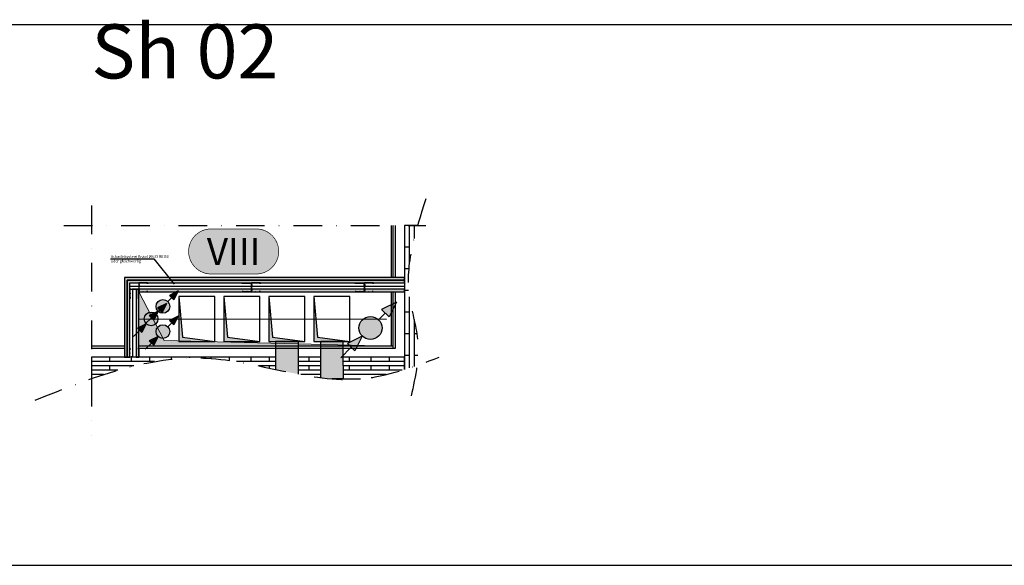
# Model space of a CAD drawing. Units: metres. Extents: x -2473 to 3918, y -3208 to 1085.
# Drawn here: x 428 to 975, y -3208 to -2906 of the extents above; entities that cross this region are included whole.
import ezdxf
from ezdxf.enums import TextEntityAlignment as Align

# ---------------------------------------------------------------- set-up
doc = ezdxf.new("R2010")
doc.units = ezdxf.units.M
doc.header["$LTSCALE"] = 0.0125
doc.linetypes.add('Strichpunkt', pattern=[25.4, 12.7, -6.35, 0, -6.35])
for name, color, linetype in [('Achse', 255, 'Strichpunkt'), ('Besch', 7, 'Continuous'), ('Besch_Details', 7, 'Continuous'), ('GK_Platte', 7, 'Continuous'), ('GK_Schraffur', 7, 'Continuous'), ('KLH', 7, 'Continuous'), ('Profile_Trockenbau', 4, 'Continuous'), ('Wärmedämmung_weich_Schraff', 8, 'Continuous')]:
    doc.layers.add(name, color=color, linetype=linetype)
doc.layers.add('Schacht_Besch', color=7, linetype='Continuous', lineweight=25)
for name, color, linetype, lineweight, true_color in [('tbh_h_rl', 7, 'Continuous', 25, 0x0505ff), ('tbh_h_vl', 7, 'Continuous', 25, 0xff0505), ('tbh_ht_bau', 5, 'Continuous', 9, 0x0000ff), ('tbh_l_abl', 7, 'Continuous', 25, 0xffc61a), ('tbh_l_zul', 7, 'Continuous', 25, 0xff1ac6), ('tbh_s_kw', 7, 'Continuous', 25, 0x00cc00), ('tbh_s_sw', 7, 'Continuous', 25, 0xd16900)]:
    doc.layers.add(name, color=color, linetype=linetype, lineweight=lineweight, true_color=true_color)
doc.styles.add('Arial', font='arial.ttf')
doc.styles.get("Standard").update_dxf_attribs({"font": 'arial.ttf'})
doc.styles.add('TBH', font='arial.ttf', dxfattribs={"height": 0.1})
doc.linetypes.add('ISOLATION', pattern='A,0.0001,-0.1,[134,ltypeshp.shx,S=0.1,R=0,X=-0.1,Y=0],-0.2,[134,ltypeshp.shx,S=0.1,R=180,X=0.1,Y=0],-0.1', length=0.4001)

# ---------------------------------------------------------------- blocks, each defined once
blk = doc.blocks.new('*U38')
at = {"layer": 'tbh_s_sw'}
for points in [[(14.4, 14.4), (6.17, 10.29), (10.29, 6.17)], [(-6.4, 0, 1), (6.4, 0, 1)], [(-4.53, -4.53), (-12.75, -8.64), (-8.64, -12.75)]]:
    blk.add_hatch(color=256, dxfattribs=at).paths.add_polyline_path(points)
for p, q in [((14.4, 14.4), (6.17, 10.29)), ((14.4, 14.4), (10.29, 6.17)), ((4.53, 4.53), (8.23, 8.23)), ((6.17, 10.29), (10.29, 6.17)), ((-4.53, -4.53), (-12.75, -8.64)), ((-4.53, -4.53), (-8.64, -12.75)), ((-16.46, -16.46), (-10.7, -10.7)), ((-12.75, -8.64), (-8.64, -12.75))]:
    blk.add_line(p, q, dxfattribs=at)
blk.add_circle((0, 0), 6.4, dxfattribs=at)
blk = doc.blocks.new('*U40')
at = {"layer": 'tbh_l_zul'}
for p, q in [((20, 25), (0, 25)), ((0, 25), (0, 0)), ((0, 25), (2, 2.5)), ((20, 0), (20, 25)), ((0, 0), (20, 0)), ((2, 2.5), (20, 0))]:
    blk.add_line(p, q, dxfattribs=at)
blk.add_solid([(20, 0), (2, 2.5), (0, 0), (0, 25)], dxfattribs=at)
blk = doc.blocks.new('*U49')
at = {"layer": 'tbh_ht_bau'}
for p, q in [((140, 30), (0, 30)), ((0, 30), (0, 0)), ((0, 30), (14, 3)), ((140, 0), (140, 30)), ((0, 0), (140, 0)), ((14, 3), (140, 0))]:
    blk.add_line(p, q, dxfattribs=at)
blk.add_solid([(140, 0), (14, 3), (0, 0), (0, 30)], dxfattribs=at)
blk = doc.blocks.new('*U42')
at = {"layer": 'tbh_l_abl'}
for p, q in [((20, 25), (0, 25)), ((0, 25), (0, 0)), ((0, 25), (2, 2.5)), ((20, 0), (20, 25)), ((0, 0), (20, 0)), ((2, 2.5), (20, 0))]:
    blk.add_line(p, q, dxfattribs=at)
blk.add_solid([(20, 0), (2, 2.5), (0, 0), (0, 25)], dxfattribs=at)
blk = doc.blocks.new('*U44')
at = {"layer": 'tbh_h_vl'}
for points in [[(8.55, 8.55), (3.66, 6.11), (6.11, 3.66)], [(-3.8, 0, 1), (3.8, 0, 1)], [(-2.69, -2.69), (-7.57, -5.13), (-5.13, -7.57)]]:
    blk.add_hatch(color=256, dxfattribs=at).paths.add_polyline_path(points)
for p, q in [((8.55, 8.55), (3.66, 6.11)), ((3.66, 6.11), (6.11, 3.66)), ((8.55, 8.55), (6.11, 3.66)), ((2.69, 2.69), (4.89, 4.89)), ((-2.69, -2.69), (-7.57, -5.13)), ((-7.57, -5.13), (-5.13, -7.57)), ((-2.69, -2.69), (-5.13, -7.57)), ((-9.77, -9.77), (-6.35, -6.35))]:
    blk.add_line(p, q, dxfattribs=at)
blk.add_circle((0, 0), 3.8, dxfattribs=at)
blk = doc.blocks.new('*U46')
at = {"layer": 'tbh_h_rl'}
for points in [[(8.55, 8.55), (3.66, 6.11), (6.11, 3.66)], [(-3.8, 0, 1), (3.8, 0, 1)], [(-2.69, -2.69), (-7.57, -5.13), (-5.13, -7.57)]]:
    blk.add_hatch(color=256, dxfattribs=at).paths.add_polyline_path(points)
for p, q in [((8.55, 8.55), (3.66, 6.11)), ((3.66, 6.11), (6.11, 3.66)), ((8.55, 8.55), (6.11, 3.66)), ((2.69, 2.69), (4.89, 4.89)), ((-2.69, -2.69), (-7.57, -5.13)), ((-7.57, -5.13), (-5.13, -7.57)), ((-2.69, -2.69), (-5.13, -7.57)), ((-9.77, -9.77), (-6.35, -6.35))]:
    blk.add_line(p, q, dxfattribs=at)
blk.add_circle((0, 0), 3.8, dxfattribs=at)
blk = doc.blocks.new('*U48')
at = {"layer": 'tbh_s_kw'}
for points in [[(8.55, 8.55), (3.66, 6.11), (6.11, 3.66)], [(-3.8, 0, 1), (3.8, 0, 1)], [(-2.69, -2.69), (-7.57, -5.13), (-5.13, -7.57)]]:
    blk.add_hatch(color=256, dxfattribs=at).paths.add_polyline_path(points)
for p, q in [((8.55, 8.55), (3.66, 6.11)), ((3.66, 6.11), (6.11, 3.66)), ((8.55, 8.55), (6.11, 3.66)), ((2.69, 2.69), (4.89, 4.89)), ((-2.69, -2.69), (-7.57, -5.13)), ((-7.57, -5.13), (-5.13, -7.57)), ((-2.69, -2.69), (-5.13, -7.57)), ((-9.77, -9.77), (-6.35, -6.35))]:
    blk.add_line(p, q, dxfattribs=at)
blk.add_circle((0, 0), 3.8, dxfattribs=at)
blk = doc.blocks.new('tbh_a_text_Strangezeichnung')
at = {"layer": 'Schacht_Besch', "true_color": 0x004d9f, "transparency": 33554610}
h = blk.add_hatch(color=154, dxfattribs=at)
edge = h.paths.add_edge_path()
edge.add_arc((12.5, 12.5), 12.5, 270, 450)
edge.add_line((12.5, 25), (-12.5, 25))
edge.add_arc((-12.5, 12.5), 12.5, 90, 270)
edge.add_line((-12.5, 0), (12.5, 0))
at = {"layer": 'Schacht_Besch', "const_width": 0.366}
blk.add_lwpolyline([(12.5, 0, 1), (12.5, 25), (-12.5, 25, 1), (-12.5, 0)], format="xyb", close=True, dxfattribs=at)
at = {"layer": 'Schacht_Besch', "color": 7, "true_color": 0xfcfcfc, "style": 'TBH'}
blk.add_attdef('XXX', text='', height=15, dxfattribs=at).set_placement((0, 12.5), align=Align.MIDDLE_CENTER)

msp = doc.modelspace()

# ---------------------------------------------------------------- hatches: boundary and pattern name
at = {"layer": 'GK_Schraffur'}
h = msp.add_hatch(color=9, dxfattribs=at)
h.dxf.hatch_style = 1
h.paths.add_polyline_path([(487.65, -3092.96), (487.65, -3050.21), (641.65, -3050.21), (641.65, -3048.71), (486.15, -3048.71), (486.15, -3092.96)])
h.paths.add_polyline_path([(489.15, -3092.96), (489.15, -3051.71), (641.65, -3051.71), (641.65, -3050.21), (487.65, -3050.21), (487.65, -3092.96)], flags=17)
h = msp.add_hatch(color=9, dxfattribs=at)
h.dxf.hatch_style = 1
h.paths.add_polyline_path([(494.15, -3092.96), (494.15, -3056.71), (641.65, -3056.71), (641.65, -3055.21), (492.65, -3055.21), (492.65, -3092.96)])
at = {"layer": 'tbh_l_abl', "true_color": 0xffffcc}
h = msp.add_hatch(color=7, dxfattribs=at)
h.dxf.hatch_style = 1
edge = h.paths.add_edge_path()
edge.add_line((582.6, -3087.96), (570.1, -3087.96))
edge.add_line((570.1, -3087.96), (570.1, -3099.71))
edge.add_spline(control_points=[(570.1, -3099.71), (574.27, -3100.6), (578.44, -3101.48), (582.6, -3102.27)], knot_values=[136.440791, 136.440791, 136.440791, 136.440791, 149.000401, 149.000401, 149.000401, 149.000401], degree=3, periodic=0)
edge.add_line((582.6, -3102.27), (582.6, -3087.96))
h.paths.add_polyline_path([(582.6, -3086.71), (570.1, -3086.71), (570.1, -3087.96), (582.6, -3087.96)])
h.paths.add_polyline_path([(582.6, -3084.21), (570.1, -3084.21), (570.1, -3085.19), (582.6, -3085.49)])
at = {"layer": 'tbh_l_zul', "true_color": 0xffb3ff}
h = msp.add_hatch(color=211, dxfattribs=at)
h.dxf.hatch_style = 2
edge = h.paths.add_edge_path()
edge.add_spline(control_points=[(595.23, -3104.3), (597.32, -3104.56), (599.41, -3104.77), (601.49, -3104.94)], knot_values=[161.736507, 161.736507, 161.736507, 161.736507, 168.066472, 168.066472, 168.066472, 168.066472], degree=3, periodic=0)
edge.add_line((601.49, -3104.94), (607.74, -3104.89))
edge.add_line((607.74, -3104.89), (607.66, -3092.96))
edge.add_line((607.66, -3092.96), (607.65, -3091.81))
edge.add_line((607.65, -3091.81), (607.64, -3090.53))
edge.add_line((607.64, -3090.53), (607.64, -3090.47))
edge.add_line((607.64, -3090.47), (607.62, -3087.96))
edge.add_line((607.62, -3087.96), (595.12, -3087.96))
edge.add_line((595.12, -3087.96), (595.14, -3090.56))
edge.add_line((595.14, -3090.56), (595.14, -3090.62))
edge.add_line((595.14, -3090.62), (595.23, -3104.3))
h.paths.add_polyline_path([(607.62, -3086.71), (595.11, -3086.71), (595.12, -3087.96), (607.62, -3087.96)])
h.paths.add_polyline_path([(607.6, -3084.21), (601.35, -3084.21), (595.1, -3084.26), (595.11, -3085.78), (607.61, -3086.08)])

# ---------------------------------------------------------------- linework, layer by layer
at = {"layer": 'Achse', "ltscale": 100}
for points in [[(467.83, -3008.8), (467.83, -3136.23)], [(452.57, -3019.79), (653.45, -3019.79)]]:
    msp.add_lwpolyline(points, dxfattribs=at)
for points in [[(653.51, -3005.04), (644.28, -3059.34), (648.89, -3082.86), (644.68, -3116.79)], [(436.71, -3116.7), (531.63, -3093.42), (617.17, -3104.96), (660.83, -3092.96)]]:
    msp.add_spline(points, degree=3, dxfattribs=at)
at = {"layer": 'Besch'}
for p, q in [((108.91, -2908.32), (3231.29, -2908.32)), ((108.91, -3208.32), (3231.29, -3208.32))]:
    msp.add_line(p, q, dxfattribs=at)
at = {"layer": 'Besch_Details', "lineweight": -3, "ltscale": 1.5}
msp.add_lwpolyline([(478.38, -3038.31), (502.49, -3038.31), (513.83, -3052.45)], dxfattribs=at)
at = {"layer": 'GK_Platte'}
for p, q in [((636.65, -3048.71), (636.65, -3019.79)), ((636.65, -3087.96), (636.65, -3056.71))]:
    msp.add_line(p, q, dxfattribs=at)
for points in [[(634.15, -3019.79), (634.15, -3048.71)], [(635.4, -3048.71), (635.4, -3019.79)], [(634.15, -3056.71), (634.15, -3086.71)], [(635.4, -3087.96), (635.4, -3056.71)], [(486.15, -3086.71), (467.83, -3086.71)], [(635.4, -3086.71), (494.15, -3086.71)], [(467.83, -3087.96), (486.15, -3087.96)], [(494.15, -3087.96), (636.65, -3087.96)]]:
    msp.add_lwpolyline(points, dxfattribs=at)
for points in [[(487.65, -3092.96), (487.65, -3050.21), (641.65, -3050.21), (641.65, -3048.71), (486.15, -3048.71), (486.15, -3092.96)], [(489.15, -3092.96), (489.15, -3051.71), (641.65, -3051.71), (641.65, -3050.21), (487.65, -3050.21), (487.65, -3092.96)], [(494.15, -3092.96), (494.15, -3056.71), (641.65, -3056.71), (641.65, -3055.21), (492.65, -3055.21), (492.65, -3092.96)]]:
    msp.add_lwpolyline(points, close=True, dxfattribs=at)
at = {"layer": 'KLH'}
for points in [[(648.89, -3019.79), (641.65, -3019.79), (641.65, -3099.73)], [(644.28, -3019.79), (644.28, -3040.97)], [(646.91, -3019.79), (646.91, -3027.11)], [(641.65, -3031.79), (644.28, -3031.79)], [(641.65, -3043.79), (643.98, -3043.79)], [(641.65, -3055.79), (643.89, -3055.79)], [(644.28, -3059.34), (644.28, -3098.88)], [(641.65, -3067.79), (644.28, -3067.79)], [(646.91, -3072.04), (646.91, -3097.99)], [(641.65, -3079.79), (644.28, -3079.79)], [(646.91, -3079.79), (648.48, -3079.79)], [(570.1, -3092.96), (467.83, -3092.96), (467.83, -3104.54)], [(570.1, -3092.96), (467.83, -3092.96)], [(477.95, -3092.96), (477.95, -3095.36)], [(489.95, -3092.96), (489.95, -3095.36)], [(500.09, -3092.94), (500.09, -3095.34)], [(512.09, -3092.94), (512.09, -3094.05)], [(522.21, -3092.94), (522.21, -3093.33)], [(534.21, -3092.94), (534.21, -3093.58)], [(544.33, -3092.94), (544.33, -3094.72)], [(556.33, -3092.94), (556.33, -3095.34)], [(566.45, -3092.96), (566.45, -3095.36)], [(595.1, -3092.96), (582.6, -3092.96)], [(595.1, -3092.96), (582.6, -3092.96)], [(588.57, -3092.96), (588.57, -3095.36)], [(641.65, -3099.73), (641.65, -3092.96), (606.5, -3092.96)], [(641.65, -3099.73), (641.65, -3092.96), (607.6, -3092.96)], [(610.97, -3092.96), (610.97, -3095.36)], [(622.97, -3092.96), (622.97, -3095.36)], [(633.09, -3092.96), (633.09, -3095.36)], [(641.65, -3091.79), (644.28, -3091.79)], [(646.91, -3091.79), (649.07, -3091.79)], [(502.86, -3095.36), (467.83, -3095.36)], [(491.45, -3097.76), (467.83, -3097.76)], [(477.95, -3097.76), (477.95, -3100.16)], [(489.95, -3097.76), (489.95, -3098.14)], [(501.95, -3095.36), (501.95, -3095.53)], [(570.1, -3095.36), (548.42, -3095.36)], [(570.1, -3097.76), (560.97, -3097.76)], [(566.45, -3097.76), (566.45, -3098.92)], [(595.1, -3095.36), (582.6, -3095.36)], [(595.1, -3097.76), (582.6, -3097.76)], [(588.57, -3097.76), (588.57, -3100.16)], [(641.65, -3095.36), (607.6, -3095.36)], [(641.65, -3097.76), (607.6, -3097.76)], [(610.97, -3097.76), (610.97, -3100.16)], [(622.97, -3097.76), (622.97, -3100.16)], [(633.09, -3097.76), (633.09, -3100.16)], [(482.48, -3100.16), (467.83, -3100.16)], [(474.66, -3102.56), (467.83, -3102.56)], [(595.1, -3100.16), (582.6, -3100.16)], [(595.1, -3102.56), (584.18, -3102.56)], [(640.24, -3100.16), (607.6, -3100.16)], [(631.52, -3102.56), (607.6, -3102.56)], [(607.6, -3104.96), (617.17, -3104.96)]]:
    msp.add_lwpolyline(points, dxfattribs=at)
at = {"layer": 'Profile_Trockenbau'}
for points in [[(499.13, -3052.25), (499.13, -3051.89, 0.414214), (498.95, -3051.71), (496.73, -3051.71, 0.267949), (496.58, -3051.8, -0.57735), (496.45, -3051.8, 0.267949), (496.3, -3051.71), (494.32, -3051.71, 0.414214), (494.15, -3051.89), (494.15, -3052.45, 0.247529), (494.22, -3052.59, -0.247529), (494.26, -3052.66), (494.26, -3053.01, -0.247529), (494.22, -3053.07, 0.247529), (494.15, -3053.21), (494.15, -3055.21, 0.247529), (494.22, -3055.36, -0.247529), (494.26, -3055.42), (494.26, -3055.77, -0.247529), (494.22, -3055.83, 0.247529), (494.15, -3055.98), (494.15, -3056.54, 0.414214), (494.32, -3056.71), (496.3, -3056.71, 0.267949), (496.45, -3056.63, -0.57735), (496.58, -3056.63, 0.267949), (496.73, -3056.71), (498.75, -3056.71, 0.414214), (498.93, -3056.54), (498.93, -3056.18)], [(499.08, -3052.25), (499.08, -3051.89, 0.414214), (498.95, -3051.76), (496.73, -3051.76, 0.267949), (496.62, -3051.83, -0.57735), (496.4, -3051.83, 0.267949), (496.3, -3051.76), (494.32, -3051.76, 0.414214), (494.2, -3051.89), (494.2, -3052.45, 0.247529), (494.25, -3052.55, -0.247529), (494.31, -3052.66), (494.31, -3053.01, -0.247529), (494.25, -3053.11, 0.247529), (494.2, -3053.21), (494.2, -3055.21, 0.247529), (494.25, -3055.32, -0.247529), (494.31, -3055.42), (494.31, -3055.77, -0.247529), (494.25, -3055.87, 0.247529), (494.2, -3055.98), (494.2, -3056.54, 0.414214), (494.32, -3056.66), (496.3, -3056.66, 0.267949), (496.4, -3056.6, -0.57735), (496.62, -3056.6, 0.267949), (496.73, -3056.66), (498.75, -3056.66, 0.414214), (498.88, -3056.54), (498.88, -3056.18), (498.88, -3056.18)], [(499.03, -3052.25), (499.03, -3051.89, 0.414214), (498.95, -3051.81), (496.73, -3051.81, 0.267949), (496.66, -3051.85, -0.57735), (496.36, -3051.85, 0.267949), (496.3, -3051.81), (494.32, -3051.81, 0.414214), (494.25, -3051.89), (494.25, -3052.45, 0.247529), (494.28, -3052.51, -0.247529), (494.36, -3052.66), (494.36, -3053.01, -0.247529), (494.28, -3053.15, 0.247529), (494.25, -3053.21), (494.25, -3055.21, 0.247529), (494.28, -3055.28, -0.247529), (494.36, -3055.42), (494.36, -3055.77, -0.247529), (494.28, -3055.92, 0.247529), (494.25, -3055.98), (494.25, -3056.54, 0.414214), (494.32, -3056.61), (496.3, -3056.61, 0.267949), (496.36, -3056.58, -0.57735), (496.66, -3056.58, 0.267949), (496.73, -3056.61), (498.75, -3056.61, 0.414214), (498.83, -3056.54), (498.83, -3056.18)], [(551.67, -3052.25), (551.67, -3051.89, -0.414214), (551.84, -3051.71), (554.07, -3051.71, -0.267949), (554.22, -3051.8, 0.57735), (554.35, -3051.8, -0.267949), (554.5, -3051.71), (556.47, -3051.71, -0.414214), (556.65, -3051.89), (556.65, -3052.45, -0.247529), (556.57, -3052.59, 0.247529), (556.54, -3052.66), (556.54, -3053.01, 0.247529), (556.57, -3053.07, -0.247529), (556.65, -3053.21), (556.65, -3055.21, -0.247529), (556.57, -3055.36, 0.247529), (556.54, -3055.42), (556.54, -3055.77, 0.247529), (556.57, -3055.83, -0.247529), (556.65, -3055.98), (556.65, -3056.54, -0.414214), (556.47, -3056.71), (554.5, -3056.71, -0.267949), (554.35, -3056.63, 0.57735), (554.22, -3056.63, -0.267949), (554.07, -3056.71), (552.04, -3056.71, -0.414214), (551.87, -3056.54), (551.87, -3056.18)], [(551.72, -3052.25), (551.72, -3051.89, -0.414214), (551.84, -3051.76), (554.07, -3051.76, -0.267949), (554.17, -3051.83, 0.57735), (554.39, -3051.83, -0.267949), (554.5, -3051.76), (556.47, -3051.76, -0.414214), (556.6, -3051.89), (556.6, -3052.45, -0.247529), (556.54, -3052.55, 0.247529), (556.49, -3052.66), (556.49, -3053.01, 0.247529), (556.54, -3053.11, -0.247529), (556.6, -3053.21), (556.6, -3055.21, -0.247529), (556.54, -3055.32, 0.247529), (556.49, -3055.42), (556.49, -3055.77, 0.247529), (556.54, -3055.87, -0.247529), (556.6, -3055.98), (556.6, -3056.54, -0.414214), (556.47, -3056.66), (554.5, -3056.66, -0.267949), (554.39, -3056.6, 0.57735), (554.17, -3056.6, -0.267949), (554.07, -3056.66), (552.04, -3056.66, -0.414214), (551.92, -3056.54), (551.92, -3056.18), (551.92, -3056.18)], [(551.77, -3052.25), (551.77, -3051.89, -0.414214), (551.84, -3051.81), (554.07, -3051.81, -0.267949), (554.13, -3051.85, 0.57735), (554.43, -3051.85, -0.267949), (554.5, -3051.81), (556.47, -3051.81, -0.414214), (556.55, -3051.89), (556.55, -3052.45, -0.247529), (556.52, -3052.51, 0.247529), (556.44, -3052.66), (556.44, -3053.01, 0.247529), (556.52, -3053.15, -0.247529), (556.55, -3053.21), (556.55, -3055.21, -0.247529), (556.52, -3055.28, 0.247529), (556.44, -3055.42), (556.44, -3055.77, 0.247529), (556.52, -3055.92, -0.247529), (556.55, -3055.98), (556.55, -3056.54, -0.414214), (556.47, -3056.61), (554.5, -3056.61, -0.267949), (554.43, -3056.58, 0.57735), (554.13, -3056.58, -0.267949), (554.07, -3056.61), (552.04, -3056.61, -0.414214), (551.97, -3056.54), (551.97, -3056.18)], [(561.63, -3052.25), (561.63, -3051.89, 0.414214), (561.45, -3051.71), (559.23, -3051.71, 0.267949), (559.08, -3051.8, -0.57735), (558.95, -3051.8, 0.267949), (558.8, -3051.71), (556.82, -3051.71, 0.414214), (556.65, -3051.89), (556.65, -3052.45, 0.247529), (556.72, -3052.59, -0.247529), (556.76, -3052.66), (556.76, -3053.01, -0.247529), (556.72, -3053.07, 0.247529), (556.65, -3053.21), (556.65, -3055.21, 0.247529), (556.72, -3055.36, -0.247529), (556.76, -3055.42), (556.76, -3055.77, -0.247529), (556.72, -3055.83, 0.247529), (556.65, -3055.98), (556.65, -3056.54, 0.414214), (556.82, -3056.71), (558.8, -3056.71, 0.267949), (558.95, -3056.63, -0.57735), (559.08, -3056.63, 0.267949), (559.23, -3056.71), (561.25, -3056.71, 0.414214), (561.43, -3056.54), (561.43, -3056.18)], [(561.58, -3052.25), (561.58, -3051.89, 0.414214), (561.45, -3051.76), (559.23, -3051.76, 0.267949), (559.12, -3051.83, -0.57735), (558.9, -3051.83, 0.267949), (558.8, -3051.76), (556.82, -3051.76, 0.414214), (556.7, -3051.89), (556.7, -3052.45, 0.247529), (556.75, -3052.55, -0.247529), (556.81, -3052.66), (556.81, -3053.01, -0.247529), (556.75, -3053.11, 0.247529), (556.7, -3053.21), (556.7, -3055.21, 0.247529), (556.75, -3055.32, -0.247529), (556.81, -3055.42), (556.81, -3055.77, -0.247529), (556.75, -3055.87, 0.247529), (556.7, -3055.98), (556.7, -3056.54, 0.414214), (556.82, -3056.66), (558.8, -3056.66, 0.267949), (558.9, -3056.6, -0.57735), (559.12, -3056.6, 0.267949), (559.23, -3056.66), (561.25, -3056.66, 0.414214), (561.38, -3056.54), (561.38, -3056.18), (561.38, -3056.18)], [(561.53, -3052.25), (561.53, -3051.89, 0.414214), (561.45, -3051.81), (559.23, -3051.81, 0.267949), (559.16, -3051.85, -0.57735), (558.86, -3051.85, 0.267949), (558.8, -3051.81), (556.82, -3051.81, 0.414214), (556.75, -3051.89), (556.75, -3052.45, 0.247529), (556.78, -3052.51, -0.247529), (556.86, -3052.66), (556.86, -3053.01, -0.247529), (556.78, -3053.15, 0.247529), (556.75, -3053.21), (556.75, -3055.21, 0.247529), (556.78, -3055.28, -0.247529), (556.86, -3055.42), (556.86, -3055.77, -0.247529), (556.78, -3055.92, 0.247529), (556.75, -3055.98), (556.75, -3056.54, 0.414214), (556.82, -3056.61), (558.8, -3056.61, 0.267949), (558.86, -3056.58, -0.57735), (559.16, -3056.58, 0.267949), (559.23, -3056.61), (561.25, -3056.61, 0.414214), (561.33, -3056.54), (561.33, -3056.18)], [(614.37, -3052.25), (614.37, -3051.89, -0.414214), (614.54, -3051.71), (616.77, -3051.71, -0.267949), (616.92, -3051.8, 0.57735), (617.05, -3051.8, -0.267949), (617.2, -3051.71), (619.17, -3051.71, -0.414214), (619.35, -3051.89), (619.35, -3052.45, -0.247529), (619.27, -3052.59, 0.247529), (619.24, -3052.66), (619.24, -3053.01, 0.247529), (619.27, -3053.07, -0.247529), (619.35, -3053.21), (619.35, -3055.21, -0.247529), (619.27, -3055.36, 0.247529), (619.24, -3055.42), (619.24, -3055.77, 0.247529), (619.27, -3055.83, -0.247529), (619.35, -3055.98), (619.35, -3056.54, -0.414214), (619.17, -3056.71), (617.2, -3056.71, -0.267949), (617.05, -3056.63, 0.57735), (616.92, -3056.63, -0.267949), (616.77, -3056.71), (614.74, -3056.71, -0.414214), (614.57, -3056.54), (614.57, -3056.18)], [(614.42, -3052.25), (614.42, -3051.89, -0.414214), (614.54, -3051.76), (616.77, -3051.76, -0.267949), (616.87, -3051.83, 0.57735), (617.09, -3051.83, -0.267949), (617.2, -3051.76), (619.17, -3051.76, -0.414214), (619.3, -3051.89), (619.3, -3052.45, -0.247529), (619.24, -3052.55, 0.247529), (619.19, -3052.66), (619.19, -3053.01, 0.247529), (619.24, -3053.11, -0.247529), (619.3, -3053.21), (619.3, -3055.21, -0.247529), (619.24, -3055.32, 0.247529), (619.19, -3055.42), (619.19, -3055.77, 0.247529), (619.24, -3055.87, -0.247529), (619.3, -3055.98), (619.3, -3056.54, -0.414214), (619.17, -3056.66), (617.2, -3056.66, -0.267949), (617.09, -3056.6, 0.57735), (616.87, -3056.6, -0.267949), (616.77, -3056.66), (614.74, -3056.66, -0.414214), (614.62, -3056.54), (614.62, -3056.18), (614.62, -3056.18)], [(614.47, -3052.25), (614.47, -3051.89, -0.414214), (614.54, -3051.81), (616.77, -3051.81, -0.267949), (616.83, -3051.85, 0.57735), (617.13, -3051.85, -0.267949), (617.2, -3051.81), (619.17, -3051.81, -0.414214), (619.25, -3051.89), (619.25, -3052.45, -0.247529), (619.22, -3052.51, 0.247529), (619.14, -3052.66), (619.14, -3053.01, 0.247529), (619.22, -3053.15, -0.247529), (619.25, -3053.21), (619.25, -3055.21, -0.247529), (619.22, -3055.28, 0.247529), (619.14, -3055.42), (619.14, -3055.77, 0.247529), (619.22, -3055.92, -0.247529), (619.25, -3055.98), (619.25, -3056.54, -0.414214), (619.17, -3056.61), (617.2, -3056.61, -0.267949), (617.13, -3056.58, 0.57735), (616.83, -3056.58, -0.267949), (616.77, -3056.61), (614.74, -3056.61, -0.414214), (614.67, -3056.54), (614.67, -3056.18)], [(624.33, -3052.25), (624.33, -3051.89, 0.414214), (624.15, -3051.71), (621.93, -3051.71, 0.267949), (621.78, -3051.8, -0.57735), (621.65, -3051.8, 0.267949), (621.5, -3051.71), (619.52, -3051.71, 0.414214), (619.35, -3051.89), (619.35, -3052.45, 0.247529), (619.42, -3052.59, -0.247529), (619.46, -3052.66), (619.46, -3053.01, -0.247529), (619.42, -3053.07, 0.247529), (619.35, -3053.21), (619.35, -3055.21, 0.247529), (619.42, -3055.36, -0.247529), (619.46, -3055.42), (619.46, -3055.77, -0.247529), (619.42, -3055.83, 0.247529), (619.35, -3055.98), (619.35, -3056.54, 0.414214), (619.52, -3056.71), (621.5, -3056.71, 0.267949), (621.65, -3056.63, -0.57735), (621.78, -3056.63, 0.267949), (621.93, -3056.71), (623.95, -3056.71, 0.414214), (624.13, -3056.54), (624.13, -3056.18)], [(624.28, -3052.25), (624.28, -3051.89, 0.414214), (624.15, -3051.76), (621.93, -3051.76, 0.267949), (621.82, -3051.83, -0.57735), (621.6, -3051.83, 0.267949), (621.5, -3051.76), (619.52, -3051.76, 0.414214), (619.4, -3051.89), (619.4, -3052.45, 0.247529), (619.45, -3052.55, -0.247529), (619.51, -3052.66), (619.51, -3053.01, -0.247529), (619.45, -3053.11, 0.247529), (619.4, -3053.21), (619.4, -3055.21, 0.247529), (619.45, -3055.32, -0.247529), (619.51, -3055.42), (619.51, -3055.77, -0.247529), (619.45, -3055.87, 0.247529), (619.4, -3055.98), (619.4, -3056.54, 0.414214), (619.52, -3056.66), (621.5, -3056.66, 0.267949), (621.6, -3056.6, -0.57735), (621.82, -3056.6, 0.267949), (621.93, -3056.66), (623.95, -3056.66, 0.414214), (624.08, -3056.54), (624.08, -3056.18), (624.08, -3056.18)], [(624.23, -3052.25), (624.23, -3051.89, 0.414214), (624.15, -3051.81), (621.93, -3051.81, 0.267949), (621.86, -3051.85, -0.57735), (621.56, -3051.85, 0.267949), (621.5, -3051.81), (619.52, -3051.81, 0.414214), (619.45, -3051.89), (619.45, -3052.45, 0.247529), (619.48, -3052.51, -0.247529), (619.56, -3052.66), (619.56, -3053.01, -0.247529), (619.48, -3053.15, 0.247529), (619.45, -3053.21), (619.45, -3055.21, 0.247529), (619.48, -3055.28, -0.247529), (619.56, -3055.42), (619.56, -3055.77, -0.247529), (619.48, -3055.92, 0.247529), (619.45, -3055.98), (619.45, -3056.54, 0.414214), (619.52, -3056.61), (621.5, -3056.61, 0.267949), (621.56, -3056.58, -0.57735), (621.86, -3056.58, 0.267949), (621.93, -3056.61), (623.95, -3056.61, 0.414214), (624.03, -3056.54), (624.03, -3056.18)], [(493.61, -3060.19), (493.97, -3060.19, 0.414214), (494.15, -3060.02), (494.15, -3057.79, 0.267949), (494.06, -3057.64, -0.57735), (494.06, -3057.51, 0.267949), (494.15, -3057.36), (494.15, -3055.39, 0.414214), (493.97, -3055.21), (493.41, -3055.21, 0.247529), (493.27, -3055.29, -0.247529), (493.21, -3055.32), (492.86, -3055.32, -0.247529), (492.79, -3055.29, 0.247529), (492.65, -3055.21), (490.65, -3055.21, 0.247529), (490.5, -3055.29, -0.247529), (490.44, -3055.32), (490.09, -3055.32, -0.247529), (490.03, -3055.29, 0.247529), (489.88, -3055.21), (489.32, -3055.21, 0.414214), (489.15, -3055.39), (489.15, -3057.36, 0.267949), (489.24, -3057.51, -0.57735), (489.24, -3057.64, 0.267949), (489.15, -3057.79), (489.15, -3059.82, 0.414214), (489.32, -3059.99), (489.69, -3059.99)], [(493.61, -3060.14), (493.97, -3060.14, 0.414214), (494.1, -3060.02), (494.1, -3057.79, 0.267949), (494.04, -3057.69, -0.57735), (494.04, -3057.47, 0.267949), (494.1, -3057.36), (494.1, -3055.39, 0.414214), (493.97, -3055.26), (493.41, -3055.26, 0.247529), (493.31, -3055.32, -0.247529), (493.21, -3055.37), (492.86, -3055.37, -0.247529), (492.75, -3055.32, 0.247529), (492.65, -3055.26), (490.65, -3055.26, 0.247529), (490.54, -3055.32, -0.247529), (490.44, -3055.37), (490.09, -3055.37, -0.247529), (489.99, -3055.32, 0.247529), (489.88, -3055.26), (489.32, -3055.26, 0.414214), (489.2, -3055.39), (489.2, -3057.36, 0.267949), (489.26, -3057.47, -0.57735), (489.26, -3057.69, 0.267949), (489.2, -3057.79), (489.2, -3059.82, 0.414214), (489.32, -3059.94), (489.69, -3059.94), (489.69, -3059.94)], [(493.61, -3060.09), (493.97, -3060.09, 0.414214), (494.05, -3060.02), (494.05, -3057.79, 0.267949), (494.01, -3057.73, -0.57735), (494.01, -3057.43, 0.267949), (494.05, -3057.36), (494.05, -3055.39, 0.414214), (493.97, -3055.31), (493.41, -3055.31, 0.247529), (493.35, -3055.35, -0.247529), (493.21, -3055.42), (492.86, -3055.42, -0.247529), (492.71, -3055.35, 0.247529), (492.65, -3055.31), (490.65, -3055.31, 0.247529), (490.59, -3055.35, -0.247529), (490.44, -3055.42), (490.09, -3055.42, -0.247529), (489.95, -3055.35, 0.247529), (489.88, -3055.31), (489.32, -3055.31, 0.414214), (489.25, -3055.39), (489.25, -3057.36, 0.267949), (489.29, -3057.43, -0.57735), (489.29, -3057.73, 0.267949), (489.25, -3057.79), (489.25, -3059.82, 0.414214), (489.32, -3059.89), (489.69, -3059.89)], [(493.61, -3087.98), (493.97, -3087.98, -0.414214), (494.15, -3088.16), (494.15, -3090.38, -0.267949), (494.06, -3090.53, 0.57735), (494.06, -3090.66, -0.267949), (494.15, -3090.81), (494.15, -3092.79, -0.414214), (493.97, -3092.96), (493.41, -3092.96, -0.247529), (493.27, -3092.89, 0.247529), (493.21, -3092.85), (492.86, -3092.85, 0.247529), (492.79, -3092.89, -0.247529), (492.65, -3092.96), (490.65, -3092.96, -0.247529), (490.5, -3092.89, 0.247529), (490.44, -3092.85), (490.09, -3092.85, 0.247529), (490.03, -3092.89, -0.247529), (489.88, -3092.96), (489.32, -3092.96, -0.414214), (489.15, -3092.79), (489.15, -3090.81, -0.267949), (489.24, -3090.66, 0.57735), (489.24, -3090.53, -0.267949), (489.15, -3090.38), (489.15, -3088.36, -0.414214), (489.32, -3088.18), (489.69, -3088.18)], [(493.61, -3088.03), (493.97, -3088.03, -0.414214), (494.1, -3088.16), (494.1, -3090.38, -0.267949), (494.04, -3090.49, 0.57735), (494.04, -3090.71, -0.267949), (494.1, -3090.81), (494.1, -3092.79, -0.414214), (493.97, -3092.91), (493.41, -3092.91, -0.247529), (493.31, -3092.86, 0.247529), (493.21, -3092.8), (492.86, -3092.8, 0.247529), (492.75, -3092.86, -0.247529), (492.65, -3092.91), (490.65, -3092.91, -0.247529), (490.54, -3092.86, 0.247529), (490.44, -3092.8), (490.09, -3092.8, 0.247529), (489.99, -3092.86, -0.247529), (489.88, -3092.91), (489.32, -3092.91, -0.414214), (489.2, -3092.79), (489.2, -3090.81, -0.267949), (489.26, -3090.71, 0.57735), (489.26, -3090.49, -0.267949), (489.2, -3090.38), (489.2, -3088.36, -0.414214), (489.32, -3088.23), (489.69, -3088.23), (489.69, -3088.23)], [(493.61, -3088.08), (493.97, -3088.08, -0.414214), (494.05, -3088.16), (494.05, -3090.38, -0.267949), (494.01, -3090.45, 0.57735), (494.01, -3090.75, -0.267949), (494.05, -3090.81), (494.05, -3092.79, -0.414214), (493.97, -3092.86), (493.41, -3092.86, -0.247529), (493.35, -3092.83, 0.247529), (493.21, -3092.75), (492.86, -3092.75, 0.247529), (492.71, -3092.83, -0.247529), (492.65, -3092.86), (490.65, -3092.86, -0.247529), (490.59, -3092.83, 0.247529), (490.44, -3092.75), (490.09, -3092.75, 0.247529), (489.95, -3092.83, -0.247529), (489.88, -3092.86), (489.32, -3092.86, -0.414214), (489.25, -3092.79), (489.25, -3090.81, -0.267949), (489.29, -3090.75, 0.57735), (489.29, -3090.45, -0.267949), (489.25, -3090.38), (489.25, -3088.36, -0.414214), (489.32, -3088.28), (489.69, -3088.28)]]:
    msp.add_lwpolyline(points, format="xyb", dxfattribs=at)
at = {"layer": 'tbh_l_abl', "color": 40, "linetype": 'Continuous', "true_color": 0xffc61a}
msp.add_line((582.6, -3084.21), (570.1, -3084.21), dxfattribs=at)
at = {"layer": 'tbh_l_abl', "color": 40, "true_color": 0xffc61a}
for p, q in [((570.1, -3084.21), (570.1, -3099.71)), ((582.6, -3084.21), (582.6, -3102.27))]:
    msp.add_line(p, q, dxfattribs=at)
at = {"layer": 'tbh_l_zul', "color": 220, "linetype": 'Continuous', "true_color": 0xff1ac6}
for p, q in [((607.6, -3084.17), (595.1, -3084.26)), ((607.74, -3104.89), (601.49, -3104.94))]:
    msp.add_line(p, q, dxfattribs=at)
at = {"layer": 'tbh_l_zul', "color": 220, "true_color": 0xff1ac6}
for p, q in [((595.14, -3090.56), (595.1, -3084.26)), ((607.64, -3090.47), (607.6, -3084.17)), ((595.14, -3090.62), (595.14, -3090.56)), ((595.23, -3104.3), (595.14, -3090.62)), ((607.64, -3090.53), (607.64, -3090.47)), ((607.74, -3104.88), (607.64, -3090.53)), ((607.74, -3104.89), (607.74, -3104.88)), ((607.74, -3104.88), (607.74, -3104.88))]:
    msp.add_line(p, q, dxfattribs=at)
at = {"layer": 'Wärmedämmung_weich_Schraff', "linetype": 'ISOLATION', "ltscale": 350}
for points in [[(489.15, -3053.51), (494.15, -3053.51)], [(494.25, -3053.51), (556.55, -3053.51)], [(556.75, -3053.51), (619.05, -3053.51)], [(619.45, -3053.51), (641.65, -3053.51)], [(490.9, -3092.86), (490.9, -3055.31)]]:
    msp.add_lwpolyline(points, dxfattribs=at)
at = {"layer": 'Wärmedämmung_weich_Schraff', "linetype": 'ISOLATION', "ltscale": 3000}
msp.add_lwpolyline([(494.15, -3071.71), (631.7, -3071.89)], dxfattribs=at)

# ---------------------------------------------------------------- block references
at = {"layer": 'Besch_Details'}
msp.add_blockref('tbh_a_text_Strangezeichnung', (546.8, -3046.76), dxfattribs=at).add_auto_attribs({'XXX': 'VIII'})
at = {"layer": 'tbh_h_rl'}
msp.add_blockref('*U46', (507.55, -3064.71), dxfattribs=at)
at = {"layer": 'tbh_h_vl'}
msp.add_blockref('*U44', (507.55, -3078.71), dxfattribs=at)
at = {"layer": 'tbh_ht_bau'}
msp.add_blockref('*U49', (494.15, -3086.71), dxfattribs=at)
at = {"layer": 'tbh_l_abl'}
for p in [(516.35, -3084.21), (566.35, -3084.21)]:
    msp.add_blockref('*U42', p, dxfattribs=at)
at = {"layer": 'tbh_l_zul'}
for p in [(541.35, -3084.21), (591.35, -3084.21)]:
    msp.add_blockref('*U40', p, dxfattribs=at)
at = {"layer": 'tbh_s_kw'}
msp.add_blockref('*U48', (500.95, -3071.71), dxfattribs=at)
at = {"layer": 'tbh_s_sw'}
msp.add_blockref('*U38', (622.75, -3076.71), dxfattribs=at)

# ---------------------------------------------------------------- texts
at = {"layer": 'Besch', "insert": (467.83, -2908.32), "char_height": 30, "attachment_point": 1, "style": 'Arial'}
msp.add_mtext_dynamic_manual_height_columns('Sh 02', width=155.8263, gutter_width=10, heights=[0], dxfattribs=at)
at = {"layer": 'Besch_Details', "lineweight": -3, "ltscale": 1.5, "insert": (478.69, -3036.32), "char_height": 1.5, "attachment_point": 1}
msp.add_mtext_dynamic_manual_height_columns('Schachtsystem Knauf W635 REI60\\Poder gleichwertig', width=34.3993, gutter_width=12.5, heights=[0], dxfattribs=at)

doc.saveas('drawing.dxf')
